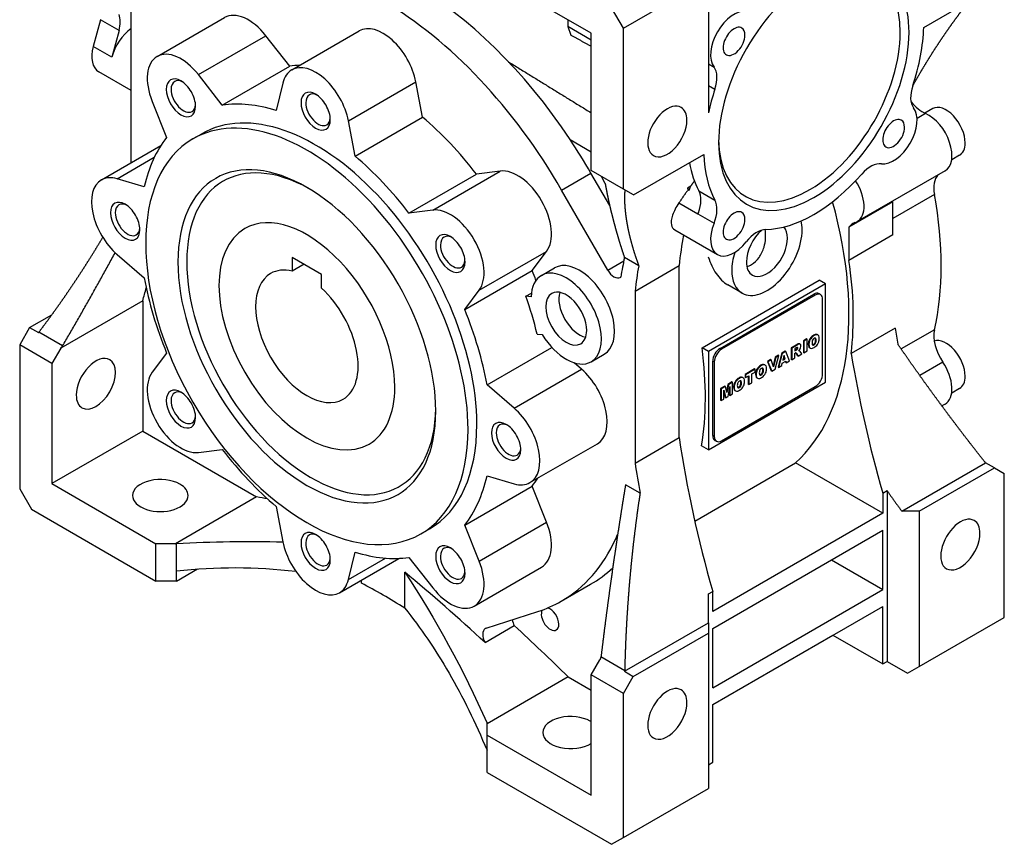
# Model space of a CAD drawing. Extents: x 2636 to 4622, y -411 to 1023.
# Drawn here: x 4048 to 4286, y 161 to 360 of the extents above; entities that cross this region are included whole.
import ezdxf

# ---------------------------------------------------------------- set-up
doc = ezdxf.new("R2010")
doc.units = 0
doc.header["$MEASUREMENT"] = 0
doc.layers.add('View', color=7, linetype='Continuous')

msp = doc.modelspace()

# ---------------------------------------------------------------- linework, layer by layer
at = {"layer": 'View'}
for p, q in [((4185.94, 356.316), (4160.837, 370.809)), ((4193.718, 357.541), (4214.224, 369.38)), ((4214.224, 369.38), (4214.224, 337.128)), ((4266.187, 357.74), (4283.167, 367.543)), ((4074.924, 325.096), (4074.924, 364.395)), ((4193.718, 357.541), (4190.889, 362.44)), ((4067.523, 359.594), (4065.801, 353.135)), ((4072.027, 356.994), (4067.523, 359.594)), ((4081.221, 350.715), (4097.485, 360.105)), ((4180.283, 359.582), (4180.283, 357.949)), ((4072.027, 356.994), (4070.305, 350.535)), ((4113.721, 347.496), (4129.985, 356.886)), ((4185.94, 354.683), (4180.283, 357.949)), ((4180.283, 357.949), (4181.082, 355.876)), ((4193.718, 318.757), (4193.718, 357.541)), ((4091.191, 346.347), (4107.454, 355.736)), ((4113.214, 348.375), (4107.454, 355.736)), ((4185.94, 323.248), (4185.94, 356.316)), ((4070.305, 350.535), (4065.801, 353.135)), ((4074.924, 342.534), (4067.116, 347.042)), ((4096.95, 338.985), (4113.214, 348.375)), ((4214.224, 348.973), (4215.598, 348.18)), ((4096.95, 338.985), (4091.191, 346.347)), ((4127.37, 335.207), (4143.634, 344.597)), ((4145.234, 336.116), (4143.634, 344.597)), ((4111.573, 344.328), (4109.972, 337.695)), ((4214.224, 343.767), (4215.823, 342.844)), ((4080.02, 339.897), (4083.516, 331.229)), ((4268.355, 338.158), (4266.452, 337.06)), ((4128.971, 326.726), (4127.37, 335.207)), ((4128.971, 326.726), (4145.234, 336.116)), ((4266.649, 336.971), (4264.577, 335.775)), ((4089.85, 330.871), (4091.971, 332.096)), ((4180.9, 330.677), (4185.94, 327.767)), ((4067.76, 320.96), (4082.107, 329.244)), ((4071.578, 321.237), (4080.539, 326.411)), ((4196.193, 317.328), (4213.173, 327.132)), ((4274.855, 326.9), (4272.944, 325.797)), ((4193.718, 318.757), (4185.94, 323.248)), ((4271.362, 323.151), (4250.149, 310.904)), ((4078.122, 319.306), (4071.578, 321.237)), ((4141.993, 312.98), (4158.256, 322.369)), ((4147.752, 313.691), (4164.016, 323.081)), ((4164.016, 323.081), (4158.256, 322.369)), ((4178.823, 318.527), (4185.894, 322.61)), ((4190.417, 314.755), (4185.894, 322.61)), ((4189.338, 320.065), (4188.414, 321.819)), ((4189.952, 299.199), (4178.823, 318.527)), ((4196.193, 317.328), (4193.718, 318.757)), ((4209.208, 319.09), (4210.017, 319.557)), ((4209.38, 318.662), (4209.617, 318.525)), ((4209.617, 318.525), (4210.017, 319.557)), ((4211.934, 318.359), (4215.823, 316.113)), ((4268.782, 317.44), (4258.772, 311.661)), ((4147.752, 313.691), (4141.993, 312.98)), ((4207.127, 315.407), (4211.708, 312.762)), ((4258.772, 315.704), (4248.165, 309.581)), ((4258.772, 307.691), (4258.772, 315.704)), ((4211.708, 312.762), (4215.598, 310.517)), ((4206.103, 308.944), (4216.43, 302.982)), ((4248.165, 309.581), (4248.165, 301.567)), ((4258.772, 307.691), (4248.165, 301.567)), ((4071.578, 302.995), (4078.122, 297.368)), ((4113.815, 302.264), (4113.815, 298.974)), ((4120.886, 298.182), (4113.815, 302.264)), ((4158.923, 294.343), (4175.186, 303.733)), ((4171.69, 299.101), (4175.186, 303.733)), ((4197.419, 300.267), (4193.983, 302.251)), ((4116.664, 300.619), (4113.815, 298.974)), ((4173.929, 297.919), (4177.111, 299.756)), ((4189.952, 299.199), (4193.818, 301.431)), ((4196.546, 294.177), (4207.153, 300.3)), ((4207.153, 264.869), (4207.153, 300.3)), ((4120.886, 294.892), (4120.886, 298.182)), ((4155.427, 289.711), (4171.69, 299.101)), ((4212.706, 280.442), (4240.99, 296.772)), ((4242.508, 295.895), (4214.224, 279.565)), ((4222.366, 293.668), (4218.921, 295.657)), ((4242.508, 295.895), (4240.99, 296.772)), ((4242.508, 272.217), (4242.508, 295.895)), ((4155.427, 289.711), (4158.923, 294.343)), ((4170.186, 292.91), (4171.519, 293.68)), ((4171.45, 292.785), (4170.186, 292.91)), ((4196.546, 294.177), (4196.546, 252.699)), ((4217.052, 280.329), (4239.68, 293.393)), ((4240.033, 293.189), (4217.406, 280.125)), ((4240.033, 293.189), (4239.68, 293.393)), ((4241.283, 293.313), (4240.93, 293.517)), ((4077.752, 291.816), (4057.956, 280.387)), ((4077.752, 291.816), (4077.752, 260.378)), ((4241.801, 274.205), (4241.801, 292.168)), ((4050.454, 285.357), (4055.815, 288.451)), ((4050.454, 285.357), (4048.054, 281.198)), ((4050.454, 285.357), (4052.576, 284.132)), ((4259.302, 285.247), (4248.695, 279.124)), ((4058.404, 280.938), (4052.682, 284.242)), ((4172.917, 283.802), (4174.156, 283.679)), ((4239.337, 283.137), (4239.196, 283.219)), ((4239.748, 283.428), (4239.606, 283.51)), ((4240.157, 283.606), (4240.016, 283.687)), ((4240.186, 282.666), (4240.045, 282.748)), ((4240.666, 283.572), (4240.524, 283.654)), ((4268.782, 284.837), (4260.754, 280.202)), ((4055.832, 276.708), (4048.054, 281.198)), ((4048.054, 281.198), (4048.054, 246.497)), ((4057.956, 280.387), (4055.832, 276.708)), ((4160.821, 271.56), (4176.459, 280.589)), ((4214.224, 279.565), (4212.706, 280.442)), ((4235.48, 281.223), (4234.217, 280.494)), ((4234.217, 280.494), (4234.217, 277.684)), ((4234.359, 280.413), (4234.217, 280.494)), ((4235.622, 281.142), (4234.359, 280.413)), ((4234.359, 280.413), (4234.359, 277.603)), ((4235.452, 280.458), (4235.118, 280.266)), ((4235.622, 281.142), (4235.48, 281.223)), ((4235.811, 280.379), (4235.67, 280.46)), ((4236.041, 281.347), (4235.899, 281.429)), ((4236.39, 281.352), (4236.248, 281.433)), ((4237.919, 282.631), (4237.157, 282.191)), ((4237.157, 282.191), (4237.157, 279.382)), ((4237.298, 282.11), (4237.157, 282.191)), ((4238.06, 282.55), (4237.298, 282.11)), ((4237.298, 282.11), (4237.298, 279.3)), ((4238.06, 282.55), (4237.919, 282.631)), ((4238.06, 279.74), (4238.06, 282.55)), ((4238.488, 281.257), (4238.346, 281.339)), ((4238.623, 282.083), (4238.482, 282.165)), ((4238.623, 280.588), (4238.482, 280.67)), ((4238.819, 280.389), (4238.678, 280.471)), ((4239.492, 281.128), (4239.351, 281.21)), ((4239.743, 281.198), (4239.602, 281.279)), ((4239.997, 281.423), (4239.855, 281.504)), ((4240.186, 281.81), (4240.045, 281.892)), ((4240.236, 282.267), (4240.095, 282.348)), ((4083.516, 279.218), (4080.02, 274.586)), ((4185.929, 277.134), (4189.111, 278.971)), ((4214.224, 279.565), (4214.224, 255.887)), ((4217.406, 280.125), (4217.052, 280.329)), ((4230.354, 278.264), (4229.86, 276.146)), ((4230.495, 278.182), (4229.953, 275.858)), ((4231.124, 278.708), (4230.354, 278.264)), ((4230.495, 278.182), (4230.354, 278.264)), ((4230.357, 275.292), (4231.266, 278.627)), ((4231.266, 278.627), (4230.495, 278.182)), ((4231.933, 279.175), (4231.041, 275.85)), ((4231.266, 278.627), (4231.124, 278.708)), ((4232.074, 279.093), (4231.182, 275.769)), ((4232.79, 279.67), (4231.933, 279.175)), ((4232.074, 279.093), (4231.933, 279.175)), ((4232.931, 279.589), (4232.074, 279.093)), ((4232.495, 278.616), (4232.237, 277.473)), ((4232.621, 277.858), (4232.447, 278.404)), ((4232.762, 277.776), (4232.495, 278.616)), ((4232.931, 279.589), (4232.79, 279.67)), ((4233.838, 277.302), (4232.931, 279.589)), ((4234.359, 277.603), (4235.121, 278.043)), ((4235.118, 280.266), (4235.118, 279.719)), ((4235.118, 279.883), (4235.298, 279.986)), ((4235.118, 279.719), (4235.439, 279.905)), ((4235.121, 279.172), (4235.185, 279.209)), ((4235.121, 278.043), (4235.121, 279.172)), ((4235.439, 279.905), (4235.298, 279.986)), ((4235.362, 279.196), (4235.761, 278.576)), ((4235.503, 279.115), (4235.362, 279.196)), ((4235.503, 279.115), (4235.903, 278.494)), ((4235.68, 280.093), (4235.539, 280.175)), ((4235.903, 278.494), (4235.761, 278.576)), ((4235.903, 278.494), (4236.762, 278.991)), ((4236.161, 279.775), (4236.055, 279.836)), ((4236.185, 279.762), (4236.056, 279.837)), ((4236.762, 278.991), (4236.385, 279.577)), ((4237.298, 279.3), (4237.157, 279.382)), ((4237.298, 279.3), (4238.06, 279.74)), ((4055.832, 276.708), (4055.832, 247.722)), ((4183.629, 275.324), (4181.812, 276.886)), ((4215.284, 259.304), (4215.284, 277.267)), ((4215.638, 277.063), (4215.284, 277.267)), ((4215.638, 277.063), (4215.638, 259.1)), ((4226.61, 275.885), (4226.468, 275.966)), ((4227.02, 276.175), (4226.878, 276.257)), ((4227.429, 276.353), (4227.288, 276.435)), ((4227.938, 276.32), (4227.796, 276.402)), ((4229.262, 277.633), (4228.468, 277.175)), ((4228.468, 277.175), (4229.393, 274.899)), ((4228.609, 277.093), (4228.468, 277.175)), ((4229.403, 277.552), (4228.609, 277.093)), ((4228.609, 277.093), (4229.535, 274.818)), ((4229.403, 277.552), (4229.262, 277.633)), ((4229.953, 275.858), (4229.403, 277.552)), ((4231.182, 275.769), (4231.041, 275.85)), ((4231.182, 275.769), (4231.956, 276.216)), ((4231.956, 276.216), (4232.079, 276.76)), ((4232.079, 276.76), (4232.921, 277.246)), ((4232.237, 277.473), (4232.762, 277.776)), ((4232.28, 277.661), (4232.621, 277.858)), ((4232.762, 277.776), (4232.621, 277.858)), ((4232.822, 277.189), (4232.902, 276.925)), ((4233.044, 276.844), (4232.902, 276.925)), ((4232.921, 277.246), (4233.044, 276.844)), ((4233.044, 276.844), (4233.838, 277.302)), ((4234.359, 277.603), (4234.217, 277.684)), ((4270.826, 277.002), (4265.253, 273.784)), ((4167.365, 265.934), (4183.629, 275.324)), ((4222.126, 273.291), (4221.985, 273.373)), ((4222.634, 273.258), (4222.493, 273.34)), ((4225.359, 275.38), (4223.083, 274.066)), ((4223.083, 274.066), (4223.083, 273.405)), ((4223.224, 273.984), (4223.083, 274.066)), ((4223.224, 273.323), (4223.083, 273.405)), ((4225.5, 275.298), (4223.224, 273.984)), ((4223.224, 273.984), (4223.224, 273.323)), ((4223.224, 273.323), (4223.981, 273.76)), ((4223.84, 273.678), (4223.84, 271.693)), ((4223.981, 273.76), (4223.981, 271.611)), ((4224.743, 274.2), (4225.5, 274.637)), ((4224.743, 272.051), (4224.743, 274.2)), ((4225.5, 275.298), (4225.359, 275.38)), ((4225.5, 274.637), (4225.5, 275.298)), ((4225.76, 274.005), (4225.618, 274.087)), ((4225.895, 274.831), (4225.754, 274.912)), ((4225.895, 273.336), (4225.754, 273.417)), ((4226.764, 273.876), (4226.623, 273.958)), ((4227.015, 273.945), (4226.874, 274.027)), ((4227.269, 274.17), (4227.127, 274.252)), ((4227.458, 275.413), (4227.317, 275.495)), ((4227.458, 274.558), (4227.317, 274.64)), ((4227.508, 275.014), (4227.367, 275.096)), ((4229.535, 274.818), (4229.393, 274.899)), ((4229.535, 274.818), (4230.357, 275.292)), ((4167.365, 265.934), (4160.821, 271.56)), ((4214.224, 255.887), (4242.508, 272.217)), ((4218.195, 271.244), (4217.181, 270.658)), ((4218.337, 271.162), (4217.323, 270.577)), ((4217.406, 258.079), (4240.033, 271.143)), ((4218.337, 271.162), (4218.195, 271.244)), ((4218.698, 269.678), (4218.337, 271.162)), ((4218.919, 271.662), (4218.61, 270.04)), ((4219.061, 271.58), (4218.698, 269.678)), ((4219.93, 272.245), (4218.919, 271.662)), ((4219.061, 271.58), (4218.919, 271.662)), ((4218.98, 268.724), (4219.436, 271.113)), ((4220.071, 272.164), (4219.061, 271.58)), ((4219.436, 271.113), (4219.436, 268.987)), ((4220.071, 272.164), (4219.93, 272.245)), ((4220.071, 269.354), (4220.071, 272.164)), ((4220.456, 270.943), (4220.315, 271.025)), ((4220.592, 271.769), (4220.45, 271.85)), ((4221.306, 272.823), (4221.165, 272.904)), ((4221.461, 270.814), (4221.32, 270.896)), ((4221.712, 270.883), (4221.571, 270.965)), ((4221.716, 273.114), (4221.575, 273.195)), ((4221.966, 271.108), (4221.824, 271.19)), ((4222.155, 272.352), (4222.014, 272.433)), ((4222.155, 271.496), (4222.014, 271.578)), ((4222.205, 271.952), (4222.063, 272.034)), ((4223.981, 271.611), (4223.84, 271.693)), ((4223.981, 271.611), (4224.743, 272.051)), ((4226.091, 273.137), (4225.95, 273.218)), ((4217.181, 270.658), (4217.181, 267.849)), ((4217.323, 270.577), (4217.181, 270.658)), ((4217.323, 270.577), (4217.323, 267.767)), ((4217.958, 268.134), (4217.958, 270.26)), ((4217.958, 270.26), (4218.413, 268.397)), ((4217.958, 269.763), (4218.272, 268.478)), ((4218.413, 268.397), (4218.272, 268.478)), ((4218.413, 268.397), (4218.98, 268.724)), ((4219.294, 270.371), (4219.294, 269.069)), ((4219.436, 268.987), (4219.294, 269.069)), ((4219.436, 268.987), (4220.071, 269.354)), ((4220.592, 270.274), (4220.45, 270.355)), ((4220.788, 270.075), (4220.646, 270.156)), ((4274.855, 270.657), (4272.944, 269.554)), ((4217.323, 267.767), (4217.181, 267.849)), ((4217.323, 267.767), (4217.958, 268.134)), ((4271.362, 266.909), (4270.583, 266.459)), ((4207.153, 258.822), (4207.153, 264.869)), ((4077.752, 260.378), (4055.832, 247.722)), ((4077.752, 260.378), (4105.228, 244.515)), ((4215.638, 259.1), (4215.284, 259.304)), ((4171.183, 247.969), (4187.447, 257.359)), ((4196.546, 252.699), (4207.153, 258.822)), ((4214.224, 255.887), (4212.585, 256.833)), ((4216.156, 257.956), (4215.802, 258.16)), ((4091.191, 255.238), (4096.95, 255.949)), ((4210.947, 238.704), (4235.244, 252.732)), ((4256.297, 240.578), (4235.244, 252.732)), ((4260.893, 241.104), (4281.12, 252.782)), ((4283.241, 251.558), (4281.12, 252.782)), ((4160.821, 249.622), (4167.365, 247.692)), ((4265.135, 241.104), (4283.241, 251.558)), ((4283.241, 251.558), (4285.642, 250.172)), ((4285.642, 215.471), (4285.642, 250.172)), ((4055.832, 247.722), (4080.934, 233.229)), ((4197.744, 245.421), (4194.24, 247.444)), ((4048.054, 246.497), (4050.882, 241.598)), ((4155.427, 237.7), (4171.69, 247.09)), ((4175.186, 238.421), (4171.69, 247.09)), ((4256.297, 245.438), (4257.357, 246.05)), ((4256.297, 245.438), (4256.297, 240.578)), ((4257.357, 246.05), (4257.357, 204.856)), ((4105.228, 244.515), (4085.68, 233.229)), ((4050.882, 241.598), (4080.934, 224.248)), ((4109.972, 242.203), (4111.573, 233.722)), ((4256.297, 240.578), (4215.284, 216.899)), ((4265.135, 241.104), (4260.893, 241.104)), ((4265.135, 241.104), (4265.135, 203.631)), ((4158.923, 229.032), (4155.427, 237.7)), ((4158.923, 229.032), (4175.186, 238.421)), ((4144.85, 235.608), (4146.971, 236.833)), ((4191.868, 234.438), (4192.344, 235.482)), ((4215.284, 212.817), (4256.297, 236.495)), ((4256.297, 222.207), (4256.297, 236.495)), ((4085.68, 233.229), (4080.934, 233.229)), ((4080.934, 224.248), (4080.934, 233.229)), ((4085.884, 226.697), (4085.884, 233.271)), ((4191.868, 234.438), (4192.216, 234.639)), ((4127.37, 224.601), (4128.971, 231.234)), ((4125.221, 221.433), (4139.569, 229.717)), ((4127.37, 224.601), (4136.332, 229.775)), ((4141.993, 229.944), (4147.752, 222.582)), ((4243.922, 229.351), (4256.297, 222.207)), ((4085.884, 224.248), (4090.921, 227.156)), ((4085.884, 224.248), (4085.884, 226.697)), ((4140.975, 217.671), (4140.975, 226.391)), ((4157.721, 218.213), (4173.985, 227.603)), ((4085.884, 224.248), (4080.934, 224.248)), ((4130.495, 223.722), (4130.495, 224.477)), ((4178.735, 219.376), (4185.806, 223.458)), ((4214.224, 221.147), (4215.284, 221.759)), ((4215.284, 198.528), (4256.297, 222.207)), ((4215.284, 216.899), (4215.284, 221.759)), ((4160.594, 212.848), (4173.115, 216.887)), ((4215.284, 194.446), (4256.297, 218.124)), ((4256.297, 204.244), (4256.297, 218.124)), ((4193.997, 202.482), (4214.224, 214.16)), ((4214.224, 214.16), (4214.224, 211.711)), ((4265.135, 203.631), (4285.642, 215.471)), ((4160.337, 209.405), (4167.408, 213.488)), ((4196.118, 201.257), (4214.224, 211.711)), ((4214.224, 211.711), (4214.224, 174.237)), ((4215.284, 198.528), (4215.284, 212.817)), ((4215.284, 194.446), (4244.276, 211.184)), ((4244.276, 211.184), (4256.297, 204.244)), ((4185.94, 201.59), (4188.064, 205.269)), ((4194.039, 202.629), (4188.318, 205.932)), ((4256.297, 204.244), (4257.357, 204.856)), ((4257.357, 204.856), (4262.307, 201.998)), ((4193.997, 202.482), (4196.118, 201.257)), ((4262.307, 201.998), (4265.135, 203.631)), ((4180.384, 201.123), (4160.837, 189.837)), ((4180.384, 201.123), (4185.94, 197.916)), ((4193.718, 197.099), (4185.94, 201.59)), ((4185.94, 172.604), (4185.94, 201.59)), ((4193.718, 197.099), (4196.118, 201.257)), ((4193.718, 162.398), (4193.718, 197.099)), ((4215.284, 180.565), (4215.284, 194.446)), ((4160.837, 189.837), (4160.837, 189.996)), ((4160.837, 187.097), (4160.837, 189.837)), ((4160.837, 178.116), (4160.837, 187.097)), ((4160.837, 187.097), (4185.94, 172.604)), ((4214.224, 179.953), (4215.284, 180.565)), ((4160.837, 178.116), (4190.889, 160.765)), ((4193.718, 162.398), (4214.224, 174.237)), ((4190.889, 160.765), (4193.718, 162.398))]:
    msp.add_line(p, q, dxfattribs=at)
for centre, major_axis, start_param, end_param in [((4142.806, 297.937), (-43, 74.478), 4.82082, 6.17475), ((4238.619, 343.865), (-15.5, -26.847), 2.35619, 3.90308), ((4135.735, 293.854), (-43, 74.478), 4.71034, 6.2831853), ((4239.68, 343.252), (-16.25, -28.146), 2.35619, 3.92699), ((4239.68, 343.252), (-16.25, -28.146), 3.92699, 5.49779), ((4103.235, 350.146), (-5.75, 9.959), 4.95224, 6.2831853), ((4220.43, 354.366), (-4, -6.928), 3.38021, 6.04456), ((4067.376, 356.263), (-3.5, -6.062), 2.00714, 2.69627), ((4075.621, 351.37), (-4, -6.928), 4.05049, 5.14873), ((4135.735, 346.926), (-5.75, 9.959), 4.16684, 6.2831853), ((4239.68, 343.252), (-16.25, -28.146), 5.49779, 8.6393753), ((4238.619, 343.865), (-15.5, -26.847), 5.5217, 8.6393753), ((4220.43, 354.366), (-1.863, -3.226), 3.14159, 6.2831853), ((4220.43, 354.366), (-1.863, -3.226), 2.35619, 3.14159), ((4239.68, 343.252), (-18.75, -32.476), 1.90448, 2.32952), ((4220.43, 354.366), (-1.863, -3.226), 0, 2.35619), ((4071.116, 353.97), (-4, -6.928), 5.14873, 6.2831853), ((4086.971, 340.756), (-5.75, 9.959), 4.95224, 6.2831853), ((4086.971, 340.756), (-5.75, 9.959), 0, 1.33095), ((4119.471, 337.537), (-5.75, 9.959), 0, 0.545548), ((4135.735, 293.854), (-30, 51.962), 5.99129, 6.05737), ((4119.471, 337.537), (-5.75, 9.959), 4.16684, 6.2831853), ((4211.369, 342.767), (-3.5, -6.062), 1.90448, 2.90297), ((4086.971, 340.756), (2.5, -4.33), -3.92699, -2.35619), ((4087.546, 341.088), (2.094, -3.627), -3.14159, -2.35619), ((4087.546, 341.088), (2.094, -3.627), -3.83421, -3.14159), ((4086.971, 340.756), (2.5, -4.33), -5.49779, -3.92699), ((4086.971, 340.756), (2.5, -4.33), -2.35619, 0.7853953), ((4087.546, 341.088), (2.094, -3.627), -2.35619, 0), ((4119.471, 337.537), (2.5, -4.33), -3.92699, -2.35619), ((4239.68, 343.252), (-18.75, -32.476), 5.04607, 5.21399), ((4267.99, 343.737), (-3.5, -6.062), 5.04607, 6.04456), ((4120.046, 337.868), (2.094, -3.627), -3.14159, -2.35619), ((4120.046, 337.868), (2.094, -3.627), -3.83421, -3.14159), ((4119.471, 337.537), (2.5, -4.33), -5.49779, -3.92699), ((4265.935, 343.863), (-4, 6.928), 1.83912, 2.48265), ((4087.546, 341.088), (2.094, -3.627), 0, 0.6926253), ((4119.471, 284.464), (-27.5, 47.631), 3.92699, 6.2831853), ((4119.471, 284.464), (-30, 51.962), 5.72361, 6.05737), ((4119.471, 337.537), (2.5, -4.33), -2.35619, 0.7853953), ((4120.046, 337.868), (2.094, -3.627), -2.35619, 0), ((4204.324, 332.638), (-3.35, -5.802), 3.14159, 6.2831853), ((4204.324, 332.638), (-3.35, -5.802), 2.35619, 3.14159), ((4258.93, 332.138), (-4, -6.928), 0.238622, 2.90297), ((4271.605, 332.529), (-3.25, 5.629), 3.92699, 6.2831853), ((4117.35, 283.24), (-27.5, 47.631), 3.92699, 6.2831853), ((4120.046, 337.868), (2.094, -3.627), 0, 0.6926253), ((4135.735, 293.854), (-30, 51.962), 4.93821, 5.27197), ((4204.324, 332.638), (-3.35, -5.802), 0, 2.35619), ((4258.93, 332.138), (-1.863, -3.226), 3.14159, 6.2831853), ((4258.93, 332.138), (-1.863, -3.226), 2.35619, 3.14159), ((4267.362, 330.08), (-4, 6.928), 3.14159, 5.62424), ((4258.93, 332.138), (-1.863, -3.226), 0, 2.35619), ((4117.35, 283.24), (-27.5, 47.631), 0, 3.14159), ((4119.471, 284.464), (-30, 51.962), 0.225818, 0.55958), ((4142.806, 297.937), (-43, 74.478), 4.71034, 4.82082), ((4118.411, 283.852), (21.25, -36.806), -3.9095, -2.35619), ((4271.605, 332.529), (-3.25, 5.629), 3.14159, 3.92699), ((4119.471, 284.464), (-30, 51.962), 4.93821, 5.27197), ((4239.68, 343.252), (-18.75, -32.476), 5.52446, 5.9495), ((4117.35, 283.24), (22, -38.105), -3.92699, -2.35619), ((4168.235, 312.618), (-5.75, 9.959), 3.38144, 6.04333), ((4235.791, 345.498), (-18.75, -32.476), 5.672, 5.9495), ((4253.415, 318.492), (-3.5, -6.062), 3.38021, 4.3787), ((4073.51, 311.001), (-5.75, 9.959), 0, 2.11634), ((4073.51, 311.001), (-5.75, 9.959), 5.73764, 6.2831853), ((4239.68, 343.252), (-18.75, -32.476), 0.333685, 1.23711), ((4246.149, 317.832), (-4, 6.928), 3.14159, 4.8034), ((4274.289, 315.751), (-4, 6.928), 0.178953, 1.01569), ((4117.35, 283.24), (22, -38.105), -5.49779, -3.92699), ((4232.255, 347.539), (-18.75, -32.476), 6.01512, 6.04547), ((4207.48, 313.293), (-3.5, -6.062), 1.85577, 2.80791), ((4211.369, 311.047), (-3.5, -6.062), 1.80942, 2.80791), ((4208.567, 335.904), (-43.733, 75.748), 3.6967, 4.15728), ((4073.51, 311.001), (2.5, -4.33), -3.92699, -2.35619), ((4074.084, 311.332), (2.094, -3.627), -3.14159, -2.35619), ((4074.084, 311.332), (2.094, -3.627), -3.83421, -3.14159), ((4073.51, 311.001), (2.5, -4.33), -5.49779, -3.92699), ((4151.971, 303.228), (-5.75, 9.959), 3.38144, 6.04333), ((4187.354, 323.656), (-43, 74.478), 3.26298, 4.2892), ((4073.51, 311.001), (2.5, -4.33), -2.35619, 0.7853953), ((4074.084, 311.332), (2.094, -3.627), -2.35619, 0), ((4117.35, 283.24), (-15, 25.981), 3.92699, 6.2831853), ((4220.43, 309.91), (-1.863, -3.226), 3.14159, 6.2831853), ((4220.43, 309.91), (-1.863, -3.226), 0, 2.35619), ((4220.43, 309.91), (-1.863, -3.226), 2.35619, 3.14159), ((4074.084, 311.332), (2.094, -3.627), 0, 0.6926253), ((4117.35, 283.24), (-15, 25.981), 0, 3.14159), ((4220.43, 309.91), (-4, -6.928), 4.95101, 6.2831853), ((4228.366, 304.06), (-6, -10.392), 0, 2.35619), ((4225.944, 302.632), (-3.5, -6.062), 3.47528, 4.47377), ((4228.366, 304.06), (-3.5, -6.062), 2.35619, 2.9493), ((4228.366, 304.06), (-6, -10.392), 2.35619, 2.58738), ((4253.076, 303.504), (-4, 6.928), 0, 0.266183), ((4253.076, 303.504), (-4, 6.928), 6.15673, 6.2831853), ((4246.149, 317.832), (-4, 6.928), 3.01514, 3.14159), ((4151.971, 303.228), (2.5, -4.33), -3.92699, -2.35619), ((4152.546, 303.56), (2.094, -3.627), -3.14159, -2.35619), ((4152.546, 303.56), (2.094, -3.627), -3.83421, -3.14159), ((4151.971, 303.228), (2.5, -4.33), -5.49779, -3.92699), ((4302.61, 231.724), (68, -117.779), -2.55106, -2.47775), ((4228.366, 304.06), (-3.5, -6.062), 4.18484, 5.49779), ((4228.366, 304.06), (-3.5, -6.062), 0, 2.35619), ((4151.971, 303.228), (2.5, -4.33), -2.35619, 0.7853953), ((4152.546, 303.56), (2.094, -3.627), -2.35619, 0), ((4220.43, 309.91), (-4, -6.928), 0, 1.33217), ((4391.202, 140.538), (-142.5, 246.817), 0.578303, 0.601146), ((4228.366, 304.06), (-6, -10.392), 5.08815, 5.49779), ((4117.35, 283.24), (22, -38.105), -2.35619, 0.7853953), ((4118.411, 283.852), (21.25, -36.806), -2.35619, 0.7679053), ((4117.35, 283.24), (-8.75, 15.155), 5.78754, 6.2831853), ((4152.546, 303.56), (2.094, -3.627), 0, 0.6926253), ((4183.111, 289.363), (-6, 10.392), 3.14159, 6.28319), ((4292.003, 225.6), (-68, 117.779), 0.603765, 0.663846), ((4228.366, 304.06), (-3.5, -6.062), 5.49779, 6.2831853), ((4187.354, 323.656), (-43.733, 75.748), 3.79898, 4.11034), ((4119.471, 284.464), (-30, 51.962), 1.01122, 1.34498), ((4117.35, 283.24), (-8.75, 15.155), 0, 3.14159), ((4179.929, 287.526), (-6, 10.392), 0, 0.748322), ((4135.735, 293.854), (-30, 51.962), 4.44331, 4.48657), ((4179.929, 287.526), (-6, 10.392), 3.14159, 6.28319), ((4191.455, 300.06), (-1.5, 2.598), 1.56874, 3.14159), ((4191.455, 300.06), (-1.5, 2.598), 3.14159, 3.23483), ((4228.366, 304.06), (-6, -10.392), 5.49779, 6.2831853), ((3642.625, 681.861), (-319.21, 552.888), 3.65742, 3.66456), ((4117.35, 283.24), (-8.75, 15.155), 3.14159, 5.20804), ((4132.553, 292.017), (-30, 51.962), 4.24009, 4.40695), ((4179.929, 287.526), (-3.5, 6.062), 0, 3.14159), ((4179.929, 287.526), (-3.5, 6.062), 3.92699, 6.2831853), ((4183.111, 289.363), (-3.5, 6.062), 0.471888, 2.6697), ((4239.68, 291.352), (-1.25, -2.165), 3.14159, 3.92699), ((4240.033, 291.148), (-1.25, -2.165), 3.14159, 3.92699), ((4239.68, 291.352), (-1.25, -2.165), 2.9997, 3.14159), ((4240.033, 291.148), (-1.25, -2.165), 2.35619, 3.14159), ((4119.471, 284.464), (-30, 51.962), 4.15281, 4.48657), ((4411.242, 234.122), (109.75, -190.093), -2.15055, -2.13047), ((4179.929, 287.526), (-6, 10.392), 1.60787, 3.14159), ((4179.929, 287.526), (-3.5, 6.062), 3.14159, 3.92699), ((4239.428, 282.157), (-0.751, -1.3), 4.14759, 5.02828), ((4239.57, 282.075), (-0.751, -1.3), 4.14759, 5.02828), ((4239.588, 281.581), (-1.174, -2.034), 3.91605, 4.16528), ((4239.729, 281.5), (-1.174, -2.034), 3.91605, 4.16528), ((4239.734, 282.208), (-0.339, -0.588), 3.90861, 4.45589), ((4239.608, 281.593), (-1.174, -2.034), 3.67885, 3.92808), ((4239.75, 282.216), (-0.34, -0.589), 3.38845, 3.94182), ((4239.749, 281.511), (-1.174, -2.034), 3.67885, 3.92808), ((4239.764, 282.264), (-0.314, -0.544), 3.14159, 3.37532), ((4239.623, 282.346), (-0.314, -0.544), 2.66973, 2.91431), ((4239.773, 282.354), (-0.751, -1.3), 3.14159, 3.69654), ((4238.854, 281.658), (-0.878, -1.52), 2.33816, 2.64052), ((4239.764, 282.264), (-0.314, -0.544), 2.66973, 3.14159), ((4239.915, 282.272), (-0.751, -1.3), 3.14159, 3.69654), ((4239.773, 282.354), (-0.751, -1.3), 3.04726, 3.14159), ((4239.915, 282.272), (-0.751, -1.3), 2.81585, 3.14159), ((4239.55, 281.913), (-1.023, -1.772), 2.33052, 2.78319), ((4274.289, 280.166), (-4, 6.928), 0.555106, 1.69725), ((4152.706, 303.652), (43, -74.478), -5.6731, -5.33427), ((4235.488, 279.784), (-0.426, -0.738), 3.582, 3.98554), ((4235.501, 278.306), (-1.794, -3.107), 3.76921, 3.93507), ((4235.461, 280.354), (-0.148, -0.256), 1.16539, 2.29682), ((4235.642, 278.224), (-1.794, -3.107), 3.76921, 3.93507), ((4235.468, 280.375), (-0.144, -0.25), 2.22075, 2.62521), ((4235.603, 280.273), (-0.148, -0.256), 1.16539, 2.29682), ((4235.609, 280.294), (-0.144, -0.25), 3.14159, 3.51165), ((4235.609, 280.294), (-0.144, -0.25), 2.22075, 3.14159), ((4235.825, 280.699), (-0.424, -0.734), 3.14159, 3.80221), ((4235.966, 280.618), (-0.424, -0.734), 3.14159, 3.80221), ((4235.825, 280.699), (-0.424, -0.734), 2.97393, 3.14159), ((4235.841, 280.497), (-0.517, -0.895), 1.60533, 2.75449), ((4235.966, 280.618), (-0.424, -0.734), 2.77172, 3.14159), ((4239.792, 282.215), (-1.023, -1.772), 5.06094, 5.52215), ((4239.792, 282.133), (-1.023, -1.772), 5.47342, 5.93464), ((4239.428, 281.771), (-0.751, -1.3), 5.96729, 6.2831853), ((4239.934, 282.133), (-1.023, -1.772), 5.06094, 5.52215), ((4239.934, 282.052), (-1.023, -1.772), 5.47342, 5.93464), ((4239.57, 281.689), (-0.751, -1.3), 5.96729, 6.2831853), ((4239.428, 281.771), (-0.751, -1.3), 0, 0.0943364), ((4239.57, 281.689), (-0.751, -1.3), 0, 0.564797), ((4240.492, 282.431), (-0.88, -1.525), 5.20387, 5.50913), ((4240.492, 282.398), (-0.88, -1.525), 5.48645, 5.7917), ((4239.721, 282.24), (-0.314, -0.544), 4.46881, 5.1744), ((4239.721, 281.7), (-0.314, -0.544), 5.82117, 6.2831853), ((4239.729, 282.449), (-1.174, -2.034), 0.547109, 0.796338), ((4239.58, 281.781), (-0.314, -0.544), 0.227284, 0.243577), ((4239.593, 281.828), (-0.339, -0.588), 0.256495, 0.803784), ((4239.721, 281.7), (-0.314, -0.544), 0, 0.243577), ((4239.734, 281.747), (-0.339, -0.588), 0.256495, 0.803784), ((4239.609, 281.838), (-0.34, -0.589), 0.77057, 1.32394), ((4239.75, 281.757), (-0.34, -0.589), 0.77057, 1.32394), ((4239.749, 282.461), (-1.174, -2.034), 0.784309, 1.03354), ((4239.623, 281.806), (-0.314, -0.544), 1.33707, 2.04266), ((4239.764, 281.725), (-0.314, -0.544), 1.33707, 2.04266), ((4238.854, 281.606), (-0.878, -1.52), 2.07187, 2.37423), ((4239.915, 281.891), (-0.751, -1.3), 1.01585, 1.89654), ((4238.995, 281.576), (-0.878, -1.52), 2.33816, 2.64052), ((4238.995, 281.525), (-0.878, -1.52), 2.07187, 2.37423), ((4239.55, 281.828), (-1.023, -1.772), 1.92919, 2.38187), ((4271.605, 276.286), (-3.25, 5.629), 3.92699, 6.17023), ((4066.438, 271.809), (3.35, 5.802), 0, 2.3561953), ((4217.052, 278.288), (-1.25, -2.165), 3.92699, 5.49779), ((4217.406, 278.084), (-1.25, -2.165), 3.92699, 5.49779), ((4235.19, 278.856), (-0.218, -0.377), 3.29191, 3.94576), ((4235.198, 281.387), (-0.896, -1.551), 0.864032, 1.05772), ((4234.81, 278.578), (-0.431, -0.747), 2.79638, 2.92537), ((4234.952, 278.497), (-0.431, -0.747), 3.14159, 3.16277), ((4234.952, 278.497), (-0.431, -0.747), 2.79638, 3.14159), ((4235.34, 281.305), (-0.896, -1.551), 0.864032, 1.05772), ((4235.747, 278.807), (-0.534, -0.924), 3.34595, 3.62062), ((4235.857, 280.556), (-0.53, -0.918), 0.943603, 1.54893), ((4235.151, 278.297), (-0.893, -1.547), 3.11515, 3.12838), ((4235.292, 278.215), (-0.893, -1.547), 3.14159, 3.16804), ((4235.292, 278.215), (-0.893, -1.547), 2.88083, 3.14159), ((4400.635, 227.999), (-109.75, 190.093), 0.991047, 1.1619), ((4066.438, 271.809), (3.35, 5.802), -3.14159, 0), ((4226.7, 274.904), (-0.751, -1.3), 4.14759, 5.02828), ((4226.842, 274.823), (-0.751, -1.3), 4.14759, 5.02828), ((4226.86, 274.329), (-1.174, -2.034), 3.91605, 4.16528), ((4227.002, 274.247), (-1.174, -2.034), 3.91605, 4.16528), ((4226.88, 274.34), (-1.174, -2.034), 3.67885, 3.92808), ((4227.022, 274.259), (-1.174, -2.034), 3.67885, 3.92808), ((4227.046, 275.101), (-0.751, -1.3), 3.14159, 3.69654), ((4227.187, 275.02), (-0.751, -1.3), 3.14159, 3.69654), ((4227.046, 275.101), (-0.751, -1.3), 3.04726, 3.14159), ((4227.187, 275.02), (-0.751, -1.3), 2.81585, 3.14159), ((4226.822, 274.661), (-1.023, -1.772), 2.33052, 2.78319), ((4267.362, 273.837), (-4, 6.928), 3.14159, 4.83884), ((4086.971, 265.701), (-5.75, 9.959), 0.239851, 2.90174), ((4181.697, 267.318), (-5.75, 9.959), 3.14159, 5.25794), ((4221.577, 271.279), (-1.174, -2.034), 3.67885, 3.92808), ((4221.718, 271.197), (-1.174, -2.034), 3.67885, 3.92808), ((4221.742, 272.04), (-0.751, -1.3), 3.14159, 3.69654), ((4221.884, 271.958), (-0.751, -1.3), 3.14159, 3.69654), ((4221.742, 272.04), (-0.751, -1.3), 3.04726, 3.14159), ((4221.884, 271.958), (-0.751, -1.3), 2.81585, 3.14159), ((4227.064, 274.962), (-1.023, -1.772), 5.06094, 5.52215), ((4227.064, 274.881), (-1.023, -1.772), 5.47342, 5.93464), ((4226.7, 274.519), (-0.751, -1.3), 5.96729, 6.2831853), ((4227.206, 274.881), (-1.023, -1.772), 5.06094, 5.52215), ((4227.206, 274.799), (-1.023, -1.772), 5.47342, 5.93464), ((4226.842, 274.437), (-0.751, -1.3), 5.96729, 6.2831853), ((4227.764, 275.179), (-0.88, -1.525), 5.20387, 5.50913), ((4227.764, 275.146), (-0.88, -1.525), 5.48645, 5.7917), ((4226.993, 274.987), (-0.314, -0.544), 4.46881, 5.1744), ((4226.993, 274.447), (-0.314, -0.544), 5.82117, 6.2831853), ((4227.002, 275.197), (-1.174, -2.034), 0.547109, 0.796338), ((4226.852, 274.529), (-0.314, -0.544), 0.227284, 0.243577), ((4226.865, 274.576), (-0.339, -0.588), 0.256495, 0.803784), ((4226.993, 274.447), (-0.314, -0.544), 0, 0.243577), ((4227.006, 274.955), (-0.339, -0.588), 3.90861, 4.45589), ((4227.006, 274.494), (-0.339, -0.588), 0.256495, 0.803784), ((4226.881, 274.586), (-0.34, -0.589), 0.77057, 1.32394), ((4227.022, 274.964), (-0.34, -0.589), 3.38845, 3.94182), ((4227.022, 274.504), (-0.34, -0.589), 0.77057, 1.32394), ((4227.022, 275.208), (-1.174, -2.034), 0.784309, 1.03354), ((4226.895, 274.554), (-0.314, -0.544), 1.33707, 2.04266), ((4227.036, 275.012), (-0.314, -0.544), 3.14159, 3.37532), ((4227.036, 274.472), (-0.314, -0.544), 1.33707, 2.04266), ((4226.895, 275.093), (-0.314, -0.544), 2.66973, 2.91431), ((4226.126, 274.405), (-0.878, -1.52), 2.33816, 2.64052), ((4226.126, 274.354), (-0.878, -1.52), 2.07187, 2.37423), ((4227.036, 275.012), (-0.314, -0.544), 2.66973, 3.14159), ((4227.187, 274.638), (-0.751, -1.3), 1.01585, 1.89654), ((4226.267, 274.324), (-0.878, -1.52), 2.33816, 2.64052), ((4226.267, 274.272), (-0.878, -1.52), 2.07187, 2.37423), ((4226.822, 274.575), (-1.023, -1.772), 1.92919, 2.38187), ((4240.033, 273.185), (-1.25, -2.165), 0.785398, 2.35619), ((4271.605, 276.286), (-3.25, 5.629), 3.14159, 3.92699), ((4117.35, 283.24), (-15, 25.981), 3.14159, 3.92699), ((4221.761, 271.9), (-1.023, -1.772), 5.06094, 5.52215), ((4221.761, 271.819), (-1.023, -1.772), 5.47342, 5.93464), ((4221.397, 271.842), (-0.751, -1.3), 4.14759, 5.02828), ((4221.903, 271.819), (-1.023, -1.772), 5.06094, 5.52215), ((4221.903, 271.737), (-1.023, -1.772), 5.47342, 5.93464), ((4221.539, 271.761), (-0.751, -1.3), 4.14759, 5.02828), ((4221.557, 271.267), (-1.174, -2.034), 3.91605, 4.16528), ((4222.461, 272.117), (-0.88, -1.525), 5.20387, 5.50913), ((4222.461, 272.084), (-0.88, -1.525), 5.48645, 5.7917), ((4221.69, 271.925), (-0.314, -0.544), 4.46881, 5.1744), ((4221.69, 271.385), (-0.314, -0.544), 5.82117, 6.2831853), ((4221.698, 271.185), (-1.174, -2.034), 3.91605, 4.16528), ((4221.548, 271.467), (-0.314, -0.544), 0.227284, 0.243577), ((4221.562, 271.514), (-0.339, -0.588), 0.256495, 0.803784), ((4221.703, 271.894), (-0.339, -0.588), 3.90861, 4.45589), ((4221.703, 271.432), (-0.339, -0.588), 0.256495, 0.803784), ((4221.578, 271.524), (-0.34, -0.589), 0.77057, 1.32394), ((4221.719, 271.902), (-0.34, -0.589), 3.38845, 3.94182), ((4221.719, 271.442), (-0.34, -0.589), 0.77057, 1.32394), ((4221.592, 271.492), (-0.314, -0.544), 1.33707, 2.04266), ((4221.733, 271.95), (-0.314, -0.544), 3.14159, 3.37532), ((4221.733, 271.41), (-0.314, -0.544), 1.33707, 2.04266), ((4221.592, 272.032), (-0.314, -0.544), 2.66973, 2.91431), ((4220.823, 271.344), (-0.878, -1.52), 2.33816, 2.64052), ((4220.823, 271.292), (-0.878, -1.52), 2.07187, 2.37423), ((4221.733, 271.95), (-0.314, -0.544), 2.66973, 3.14159), ((4221.884, 271.576), (-0.751, -1.3), 1.01585, 1.89654), ((4220.964, 271.262), (-0.878, -1.52), 2.33816, 2.64052), ((4220.964, 271.21), (-0.878, -1.52), 2.07187, 2.37423), ((4221.518, 271.599), (-1.023, -1.772), 2.33052, 2.78319), ((4221.518, 271.513), (-1.023, -1.772), 1.92919, 2.38187), ((4226.7, 274.519), (-0.751, -1.3), 0, 0.0943364), ((4226.842, 274.437), (-0.751, -1.3), 0, 0.564797), ((4066.438, 271.809), (3.35, 5.802), -3.92699, -3.14159), ((4086.971, 265.701), (2.5, -4.33), -3.92699, -2.35619), ((4087.546, 266.032), (2.094, -3.627), -3.14159, -2.35619), ((4087.546, 266.032), (2.094, -3.627), -3.83421, -3.14159), ((4086.971, 265.701), (2.5, -4.33), -5.49779, -3.92699), ((4221.397, 271.457), (-0.751, -1.3), 5.96729, 6.2831853), ((4221.539, 271.375), (-0.751, -1.3), 5.96729, 6.2831853), ((4221.397, 271.457), (-0.751, -1.3), 0, 0.0943364), ((4221.539, 271.375), (-0.751, -1.3), 0, 0.564797), ((4221.698, 272.135), (-1.174, -2.034), 0.547109, 0.796338), ((4221.69, 271.385), (-0.314, -0.544), 0, 0.243577), ((4221.718, 272.146), (-1.174, -2.034), 0.784309, 1.03354), ((4086.971, 265.701), (2.5, -4.33), -2.35619, 0.7853953), ((4087.546, 266.032), (2.094, -3.627), -2.35619, 0), ((4087.546, 266.032), (2.094, -3.627), 0, 0.6926253), ((4165.433, 257.928), (-5.75, 9.959), 3.14159, 5.25794), ((4119.471, 284.464), (-27.5, 47.631), 3.14159, 3.92699), ((4165.433, 257.928), (2.5, -4.33), -3.92699, -2.35619), ((4166.008, 258.26), (2.094, -3.627), -3.14159, -2.35619), ((4166.008, 258.26), (2.094, -3.627), -3.83421, -3.14159), ((4165.433, 257.928), (2.5, -4.33), -5.49779, -3.92699), ((4117.35, 283.24), (-27.5, 47.631), 3.14159, 3.92699), ((4165.433, 257.928), (2.5, -4.33), -2.35619, 0.7853953), ((4166.008, 258.26), (2.094, -3.627), -2.35619, 0), ((4217.052, 260.325), (-1.25, -2.165), 5.49779, 6.2831853), ((4217.406, 260.121), (-1.25, -2.165), 5.49779, 6.2831853), ((4359.623, 204.32), (109.75, -190.093), -2.16802, -1.97969), ((4217.052, 260.325), (-1.25, -2.165), 0, 0.141897), ((4217.406, 260.121), (-1.25, -2.165), 0, 0.785398), ((4119.471, 284.464), (-30, 51.962), 1.79661, 2.13038), ((4166.008, 258.26), (2.094, -3.627), 0, 0.6926253), ((4349.016, 198.197), (-109.75, 190.093), 0.973575, 1.01113), ((4119.471, 284.464), (-30, 51.962), 3.36741, 3.70117), ((4081.995, 244.864), (-6.7, 0), -2.35619, 0), ((4081.995, 244.864), (-6.7, 0), -3.14159, -2.35619), ((4165.433, 257.928), (-5.75, 9.959), 2.59605, 3.14159), ((4135.735, 293.854), (-30, 51.962), 3.36741, 3.43349), ((4081.995, 244.864), (-6.7, 0), 0, 3.1415953), ((4198.028, -113.086), (-197.401, 341.909), 5.82668, 5.83666), ((4168.235, 237.562), (-5.75, 9.959), 3.14159, 4.47254), ((4275.035, 233.025), (-3.35, -5.802), 3.14159, 6.2831853), ((4275.035, 233.025), (-3.35, -5.802), 2.35619, 3.14159), ((4119.471, 231.392), (2.5, -4.33), -3.92699, -2.35619), ((4120.046, 231.724), (2.094, -3.627), -3.14159, -2.35619), ((4120.046, 231.724), (2.094, -3.627), -3.83421, -3.14159), ((4119.471, 231.392), (2.5, -4.33), -5.49779, -3.92699), ((4275.035, 233.025), (-3.35, -5.802), 0, 2.35619), ((4119.471, 231.392), (-5.75, 9.959), 1.02525, 3.14159), ((4119.471, 231.392), (2.5, -4.33), -2.35619, 0.7853953), ((4120.046, 231.724), (2.094, -3.627), -2.35619, 0), ((4151.971, 228.173), (2.5, -4.33), -3.92699, -2.35619), ((4135.735, 293.854), (-43, 74.478), 3.14159, 3.5322), ((4119.471, 284.464), (-30, 51.962), 2.58201, 2.91577), ((4152.546, 228.504), (2.094, -3.627), -3.14159, -2.35619), ((4152.546, 228.504), (2.094, -3.627), -3.83421, -3.14159), ((4151.971, 228.173), (2.5, -4.33), -5.49779, -3.92699), ((4120.046, 231.724), (2.094, -3.627), 0, 0.6926253), ((4151.971, 228.173), (2.5, -4.33), -2.35619, 0.7853953), ((4152.546, 228.504), (2.094, -3.627), -2.35619, 0), ((4151.971, 228.173), (-5.75, 9.959), 3.14159, 4.47254), ((4080.513, -53.404), (-197.401, 341.909), 5.2078, 5.27948), ((4152.546, 228.504), (2.094, -3.627), 0, 0.6926253), ((4142.806, 297.937), (-43, 74.478), 3.14159, 3.27532), ((4119.471, 231.392), (-5.75, 9.959), 3.14159, 3.68714), ((4135.735, 108.346), (68.9, -119.338), -3.9808, -3.87318), ((4151.971, 228.173), (-5.75, 9.959), 1.81065, 3.14159), ((4135.735, 293.854), (-43, 74.478), 3.01819, 3.14159), ((4176.04, 215.062), (-1.5, 2.598), 0.332732, 3.14159), ((4176.04, 215.062), (-1.5, 2.598), 3.92699, 5.77491), ((4168.969, 214.246), (-1.5, 2.598), 1.01422, 1.52951), ((4176.04, 215.062), (-1.5, 2.598), 3.14159, 3.92699), ((4161.898, 210.163), (-1.5, 2.598), 0, 1.52951), ((4161.898, 210.163), (-1.5, 2.598), 6.15978, 6.2831853), ((4087.584, -49.321), (-197.401, 341.909), 5.15892, 5.2078), ((4204.324, 192.2), (-3.35, -5.802), 3.14159, 6.2831853), ((4204.324, 192.2), (-3.35, -5.802), 2.35619, 3.14159), ((4204.324, 192.2), (-3.35, -5.802), 0, 2.35619), ((4180.99, 187.71), (-6.7, 0), -2.35619, 0), ((4180.99, 187.71), (-6.7, 0), -2.40204, -2.35619), ((4180.99, 187.71), (-6.7, 0), 0, 2.4020353)]:
    msp.add_ellipse(centre, major_axis=major_axis, ratio=0.57735, start_param=start_param, end_param=end_param, dxfattribs=at)
for points, degree, knots in [([(4263.5, 343.549), (4264.386, 345.122), (4265.286, 346.679), (4266.201, 348.22), (4267.129, 349.745), (4268.071, 351.254), (4269.027, 352.747), (4269.997, 354.223), (4270.979, 355.682), (4271.975, 357.124), (4272.983, 358.548), (4274.005, 359.955), (4275.039, 361.343), (4276.085, 362.714), (4277.143, 364.065)], 1, [4.95423, 4.95423, 4.96743, 4.98064, 4.99384, 5.00704, 5.02025, 5.03345, 5.04666, 5.05986, 5.07307, 5.08627, 5.09948, 5.11268, 5.12588, 5.13909, 5.13909]), ([(4189.338, 320.065), (4189.553, 318.879), (4189.786, 317.679), (4190.037, 316.465), (4190.306, 315.238), (4190.594, 313.998), (4190.899, 312.744), (4191.222, 311.478), (4191.563, 310.198), (4191.922, 308.905), (4192.298, 307.599), (4192.693, 306.281), (4193.105, 304.95), (4193.535, 303.607), (4193.983, 302.251)], 1, [1.23717, 1.23717, 1.24621, 1.25525, 1.26428, 1.27332, 1.28236, 1.2914, 1.30044, 1.30947, 1.31851, 1.32755, 1.33659, 1.34563, 1.35466, 1.3637, 1.3637]), ([(4194.071, 318.553), (4194.011, 317.481), (4193.996, 316.37), (4194.028, 315.222), (4194.106, 314.037), (4194.231, 312.815), (4194.402, 311.557), (4194.619, 310.264), (4194.882, 308.936), (4195.19, 307.573), (4195.545, 306.177), (4195.945, 304.748), (4196.391, 303.286), (4196.882, 301.792), (4197.419, 300.267)], 1, [4.23824, 4.23824, 4.25913, 4.28003, 4.30092, 4.32181, 4.34271, 4.3636, 4.3845, 4.40539, 4.42629, 4.44718, 4.46807, 4.48897, 4.50986, 4.53076, 4.53076]), ([(4207.127, 315.407), (4206.429, 314.395), (4205.903, 313.396), (4205.59, 312.486), (4205.277, 311.577), (4205.178, 310.757), (4205.31, 310.119), (4205.421, 309.587), (4205.692, 309.182), (4206.103, 308.944)], 3, [0, 0, 0, 0, 0.00385665, 0.00385665, 0.00385665, 0.00771329, 0.00771329, 0.00771329, 0.0109311, 0.0109311, 0.0109311, 0.0109311]), ([(4223.523, 300.082), (4223.906, 300.186), (4224.28, 300.347), (4224.645, 300.564), (4225.319, 300.966), (4225.945, 301.557), (4226.464, 302.282), (4226.984, 303.007), (4227.397, 303.865), (4227.668, 304.779), (4228.076, 306.148), (4228.161, 307.636), (4227.929, 309.014)], 3, [0.00988998, 0.00988998, 0.00988998, 0.00988998, 0.0114301, 0.0114301, 0.0114301, 0.0142876, 0.0142876, 0.0142876, 0.0171451, 0.0171451, 0.0171451, 0.0214263, 0.0214263, 0.0214263, 0.0214263]), ([(4052.682, 284.242), (4053.849, 285.787), (4055.006, 287.346), (4056.154, 288.919), (4057.291, 290.506), (4058.419, 292.106), (4059.537, 293.721), (4060.644, 295.348), (4061.741, 296.989), (4062.828, 298.644), (4063.904, 300.311), (4064.97, 301.991), (4066.025, 303.684), (4067.07, 305.39), (4068.103, 307.108)], 1, [4.30655, 4.30655, 4.31572, 4.32489, 4.33406, 4.34323, 4.3524, 4.36158, 4.37075, 4.37992, 4.38909, 4.39826, 4.40743, 4.4166, 4.42577, 4.43494, 4.43494]), ([(4214.219, 302.43), (4214.68, 300.927), (4215.311, 299.549), (4216.096, 298.394), (4216.894, 297.219), (4217.851, 296.274), (4218.921, 295.657)], 3, [0, 0, 0, 0, 0.00490802, 0.00490802, 0.00490802, 0.0099017, 0.0099017, 0.0099017, 0.0099017]), ([(4281.013, 252.844), (4279.379, 254.921), (4277.764, 256.993), (4276.168, 259.06), (4274.592, 261.121), (4273.036, 263.177), (4271.5, 265.225), (4269.984, 267.268), (4268.49, 269.303), (4267.016, 271.331), (4265.563, 273.351), (4264.132, 275.363), (4262.722, 277.366), (4261.335, 279.361), (4259.969, 281.347)], 1, [1.16496, 1.16496, 1.17782, 1.19069, 1.20355, 1.21642, 1.22928, 1.24215, 1.25501, 1.26788, 1.28074, 1.29361, 1.30647, 1.31934, 1.3322, 1.34507, 1.34507]), ([(4194.24, 247.444), (4193.758, 244.492), (4193.284, 241.538), (4192.82, 238.581), (4192.365, 235.623), (4191.92, 232.662), (4191.483, 229.699), (4191.055, 226.735), (4190.637, 223.768), (4190.227, 220.8), (4189.827, 217.83), (4189.436, 214.858), (4189.054, 211.884), (4188.681, 208.909), (4188.318, 205.932)], 1, [4.92065, 4.92065, 4.92497, 4.92929, 4.93362, 4.93794, 4.94226, 4.94658, 4.9509, 4.95523, 4.95955, 4.96387, 4.96819, 4.97251, 4.97684, 4.98116, 4.98116]), ([(4197.744, 245.421), (4197.297, 242.389), (4196.878, 239.351), (4196.487, 236.308), (4196.124, 233.26), (4195.789, 230.208), (4195.482, 227.151), (4195.203, 224.092), (4194.952, 221.03), (4194.729, 217.966), (4194.534, 214.9), (4194.368, 211.833), (4194.23, 208.765), (4194.121, 205.697), (4194.039, 202.629)], 1, [1.79652, 1.79652, 1.80939, 1.82225, 1.83512, 1.84798, 1.86085, 1.87371, 1.88658, 1.89945, 1.91231, 1.92518, 1.93804, 1.95091, 1.96377, 1.97664, 1.97664]), ([(4140.975, 217.671), (4144.802, 212.983), (4148.353, 207.758), (4151.656, 202.042), (4154.956, 196.326), (4158.017, 190.12), (4160.837, 183.423)], 3, [0, 0, 0, 0, 0.0249639, 0.0249639, 0.0249639, 0.0499277, 0.0499277, 0.0499277, 0.0499277])]:
    msp.add_open_spline(points, degree=degree, knots=knots, dxfattribs=at)
for points, degree in [([(4181.082, 355.876), (4185.94, 353.201)], 1), ([(4166.041, 349.413), (4185.94, 337.157)], 1), ([(4209.38, 318.662), (4208.24, 317.053), (4207.127, 315.407)], 2), ([(4209.38, 318.662), (4209.286, 318.871), (4209.208, 319.09)], 2), ([(4210.848, 320.705), (4210.431, 320.133), (4210.017, 319.557)], 2), ([(4211.708, 312.762), (4211.823, 313.058)], 1), ([(4058.404, 280.938), (4064.901, 292.021), (4071.088, 303.435)], 2), ([(4052.576, 284.132), (4052.682, 284.242)], 1), ([(4057.956, 280.387), (4058.404, 280.938)], 1), ([(4281.12, 252.782), (4281.013, 252.844)], 1), ([(4257.357, 246.05), (4259.061, 243.562), (4260.893, 241.104)], 2), ([(4085.68, 233.229), (4085.884, 233.271)], 1), ([(4085.884, 233.271), (4094.496, 233.785), (4103.063, 233.925), (4111.582, 233.671)], 3), ([(4085.884, 226.697), (4095.408, 227.757), (4105.005, 227.733), (4114.659, 226.602)], 3), ([(4140.975, 226.391), (4148.48, 215.042), (4155.076, 202.885), (4160.837, 189.996)], 3), ([(4214.224, 214.16), (4214.224, 217.675), (4214.224, 221.147)], 2), ([(4188.318, 205.932), (4188.064, 205.269)], 1), ([(4194.039, 202.629), (4193.997, 202.482)], 1), ([(4160.837, 189.996), (4160.837, 189.837)], 1)]:
    msp.add_open_spline(points, degree=degree, dxfattribs=at)

doc.saveas('drawing.dxf')
